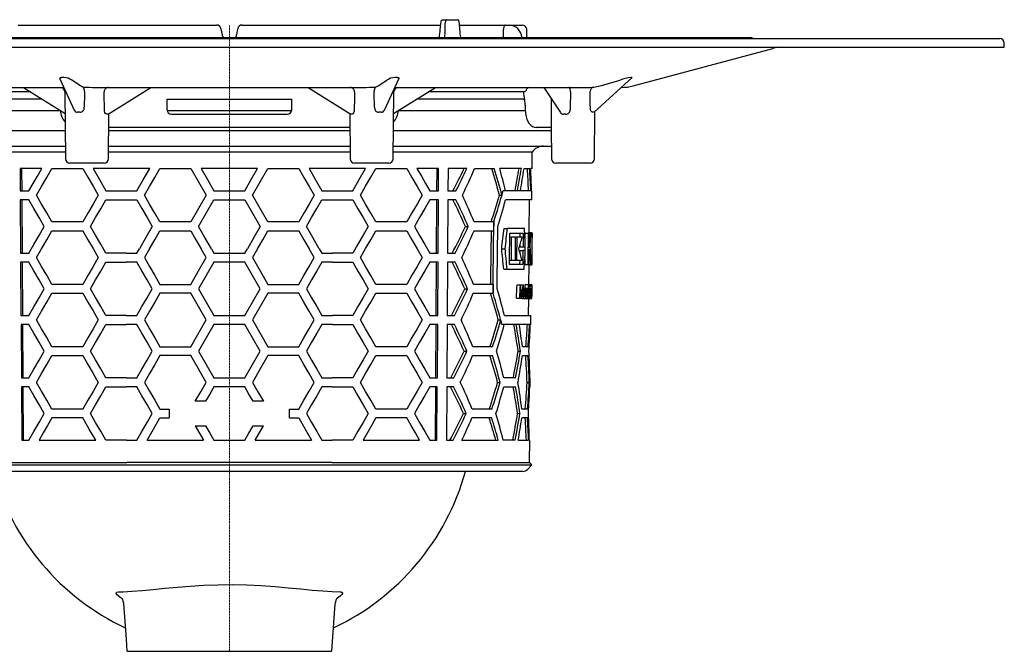
# Model space of a CAD drawing. Units: millimetres. Extents: x 12857 to 14290, y 7230 to 8505.
# Drawn here: x 14069 to 14290, y 8057 to 8198 of the extents above; entities that cross this region are included whole.
import ezdxf

# ---------------------------------------------------------------- set-up
doc = ezdxf.new("R2010")
doc.units = ezdxf.units.MM
doc.linetypes.add('MITTE2', pattern=[1.125, 0.75, -0.125, 0.125, -0.125])

# ---------------------------------------------------------------- blocks, each defined once
blk = doc.blocks.new('48511 - sa li')
at = {"color": 1, "linetype": 'MITTE2', "lineweight": 9, "ltscale": 0.1}
blk.add_line((0, -140.57), (0, 0), dxfattribs=at)
for p, q in [((47.9, 1.2), (48.85, 1.2)), ((48.85, 1.2), (51.24, 1.2)), ((-47.45, 0), (-2.87, 0)), ((-1.88, -0.83), (-1.65, -2.17)), ((1.65, -2.17), (1.88, -0.83)), ((2.87, 0), (47.45, 0)), ((51.67, 0), (65.76, 0)), ((-173, -3), (173, -3)), ((-117, -2.8), (-44.77, -2.8)), ((-44.77, -2.8), (117, -2.8)), ((65.69, -2.8), (65.68, -2.71)), ((174, -5), (174, -4)), ((-174, -5), (174, -5)), ((90.67, -13.66), (122.03, -5.26)), ((-38.04, -12.05), (-34.83, -19.08)), ((-37.14, -11.77), (-37.66, -11.77)), ((-33.44, -13.66), (-35.37, -12.35)), ((33.44, -13.66), (35.37, -12.35)), ((34.83, -19.08), (38.04, -12.05)), ((37.66, -11.77), (37.14, -11.77)), ((81.88, -19.55), (90.43, -11.79)), ((83.24, -13.66), (87.77, -12.35)), ((90.4, -11.77), (90.19, -11.77)), ((-79.79, -14), (-37.3, -14)), ((-44.65, -15), (-66.03, -15)), ((-46.25, -14), (-36.88, -19.86)), ((-37.3, -14), (-37.15, -14)), ((-37.3, -14), (-37.14, -14.02)), ((-36.92, -14.99), (-36.79, -30.01)), ((-32.85, -13.94), (-33.44, -13.66)), ((-30.05, -14), (30.05, -14)), ((-27.24, -19.99), (-17.66, -14)), ((17.66, -14), (27.24, -19.99)), ((32.85, -13.94), (33.44, -13.66)), ((36.79, -30.01), (36.92, -14.99)), ((36.88, -19.86), (46.25, -14)), ((37.14, -14.02), (37.3, -14)), ((37.15, -14), (37.3, -14)), ((37.3, -14), (79.79, -14)), ((66.03, -15), (44.65, -15)), ((70.59, -14), (74.33, -19.64)), ((81.87, -13.94), (83.24, -13.66)), ((87.99, -14), (88.08, -14)), ((-42.09, -16.6), (-66.02, -16.6)), ((-14, -16.6), (14, -16.6)), ((-14, -19), (-14, -16.6)), ((14, -19), (14, -16.6)), ((66.02, -16.6), (42.09, -16.6)), ((66.07, -16.6), (66.02, -16.6)), ((72.27, -16.54), (72.28, -22.02)), ((-66.44, -19.2), (-37.93, -19.2)), ((-27.12, -30.01), (-27.03, -19.86)), ((-13.97, -19.2), (13.99, -19.2)), ((27.03, -19.86), (27.12, -30.01)), ((37.94, -19.2), (66.44, -19.2)), ((66.42, -18.01), (66.43, -19.01)), ((81.98, -30.01), (82.07, -19.38)), ((-13, -20), (13, -20)), ((27.31, -20), (27.25, -19.98)), ((-72.25, -23.7), (-36.84, -23.7)), ((27.06, -23), (-27.06, -23)), ((-27.06, -23.7), (27.06, -23.7)), ((36.84, -23.7), (72.25, -23.7)), ((69.44, -23), (68.91, -23)), ((71.36, -23), (69.44, -23)), ((72.25, -23), (71.36, -23)), ((72.25, -23), (71.58, -23)), ((72.25, -22.9), (72.31, -30.01)), ((-72.29, -27.2), (-36.81, -27.2)), ((-36.8, -28.52), (-68.01, -28.52)), ((27.11, -28.52), (-27.11, -28.52)), ((-27.1, -27.2), (27.1, -27.2)), ((68.01, -28.52), (36.8, -28.52)), ((36.81, -27.2), (72.29, -27.2)), ((67.97, -32.2), (68.01, -28.52)), ((-46.99, -32.2), (-46.96, -37.2)), ((-42.13, -32.2), (-46.99, -32.2)), ((-46.64, -32.2), (-46.61, -37.2)), ((-39.83, -32.2), (-32.9, -32.2)), ((-31.95, -31), (-35.79, -31)), ((-28.12, -31), (-31.95, -31)), ((-17.89, -32.2), (-30.59, -32.2)), ((-15.59, -32.2), (-8.66, -32.2)), ((6.35, -32.2), (-6.35, -32.2)), ((8.66, -32.2), (15.59, -32.2)), ((30.59, -32.2), (17.89, -32.2)), ((31.95, -31), (28.12, -31)), ((35.79, -31), (31.95, -31)), ((32.9, -32.2), (39.83, -32.2)), ((46.99, -32.2), (42.13, -32.2)), ((46.61, -37.2), (46.64, -32.2)), ((46.96, -37.2), (46.99, -32.2)), ((49.11, -32.2), (49.08, -37.2)), ((53.34, -32.2), (49.11, -32.2)), ((55.08, -32.2), (59.48, -32.2)), ((65.58, -32.2), (60.7, -32.2)), ((66.16, -32.2), (67.42, -32.2)), ((67.97, -32.2), (67.68, -32.2)), ((77.14, -31), (73.31, -31)), ((80.98, -31), (77.14, -31)), ((-46.96, -37.2), (-45.02, -37.2)), ((-27.7, -37.2), (-20.78, -37.2)), ((-3.46, -37.2), (0, -37.2)), ((0, -37.2), (3.46, -37.2)), ((20.78, -37.2), (27.7, -37.2)), ((45.02, -37.2), (46.96, -37.2)), ((49.08, -37.2), (50.87, -37.2)), ((67.93, -37.2), (61.5, -37.2)), ((61.5, -37.2), (61.5, -37.2)), ((67.91, -39.2), (67.93, -37.2)), ((-46.95, -39.2), (-46.88, -51.2)), ((-45.02, -39.2), (-46.95, -39.2)), ((-46.6, -39.2), (-46.52, -51.2)), ((-27.7, -39.2), (-20.78, -39.2)), ((-3.46, -39.2), (0, -39.2)), ((0, -39.2), (3.46, -39.2)), ((20.78, -39.2), (27.7, -39.2)), ((46.95, -39.2), (45.02, -39.2)), ((46.52, -51.2), (46.6, -39.2)), ((46.88, -51.2), (46.95, -39.2)), ((49.07, -39.2), (49, -51.2)), ((50.85, -39.2), (49.07, -39.2)), ((60.66, -38.2), (61.21, -38.2)), ((67.91, -39.2), (62.01, -39.2)), ((67.35, -46.69), (67.41, -39.2)), ((-32.9, -44.2), (-39.83, -44.2)), ((-8.66, -44.2), (-15.59, -44.2)), ((15.59, -44.2), (8.66, -44.2)), ((39.83, -44.2), (32.9, -44.2)), ((59.36, -44.2), (54.95, -44.2)), ((59.36, -44.2), (59.34, -46.2)), ((59.36, -44.2), (59.36, -44.2)), ((-39.83, -46.2), (-32.9, -46.2)), ((-15.59, -46.2), (-8.66, -46.2)), ((8.66, -46.2), (15.59, -46.2)), ((32.9, -46.2), (39.83, -46.2)), ((53.02, -45.2), (53.65, -45.2)), ((54.93, -46.2), (59.34, -46.2)), ((61.7, -45.64), (62.46, -45.64)), ((66.26, -45.64), (62.46, -45.64)), ((62.94, -47.6), (63.31, -47.6)), ((62.95, -46.69), (65.96, -46.69)), ((64.28, -47.6), (63.31, -47.6)), ((64.28, -47.6), (64.55, -47.6)), ((65.75, -47.6), (64.55, -47.6)), ((65.24, -46.69), (65.23, -47.6)), ((66.37, -46.69), (66.36, -47.82)), ((66.37, -46.69), (67.08, -46.69)), ((67.27, -46.69), (67.08, -46.69)), ((67.25, -46.69), (67.25, -46.69)), ((67.25, -46.69), (67.95, -46.69)), ((67.26, -47.71), (67.52, -47.71)), ((67.26, -48.3), (67.45, -48.3)), ((67.27, -46.69), (67.62, -46.69)), ((67.27, -46.83), (67.61, -46.83)), ((67.27, -47.19), (67.57, -47.19)), ((67.35, -46.6), (67.82, -46.6)), ((67.35, -46.64), (67.86, -46.64)), ((67.77, -46.69), (67.62, -46.69)), ((68.05, -46.69), (67.95, -46.69)), ((67.99, -47.87), (68.04, -47.87)), ((68.04, -47.87), (68.05, -46.69)), ((-20.78, -51.2), (-20.2, -50.2)), ((-17.9, -50.2), (-19.05, -52.2)), ((-5.2, -52.2), (-6.35, -50.2)), ((-4.04, -50.2), (-3.46, -51.2)), ((3.46, -51.2), (4.04, -50.2)), ((6.35, -50.2), (5.2, -52.2)), ((19.05, -52.2), (17.9, -50.2)), ((20.2, -50.2), (20.78, -51.2)), ((61.14, -50.2), (61.91, -50.2)), ((65.21, -50.59), (65.2, -50.98)), ((65.22, -49.42), (65.21, -49.81)), ((65.21, -49.81), (65.93, -49.81)), ((65.21, -50.59), (65.93, -50.59)), ((65.93, -49.81), (66.46, -49.81)), ((66.45, -50.59), (65.93, -50.59)), ((66.35, -49.81), (66.34, -50.59)), ((67.25, -48.9), (67.38, -48.9)), ((67.25, -49.44), (67.32, -49.44)), ((67.25, -49.84), (67.27, -49.84)), ((67.97, -50.56), (68.01, -50.56)), ((68.02, -49.38), (67.98, -49.38)), ((-46.88, -51.2), (-45.02, -51.2)), ((-23.19, -51.2), (-27.7, -51.2)), ((-23.19, -51.2), (-20.78, -51.2)), ((-3.46, -51.2), (3.46, -51.2)), ((20.78, -51.2), (23.19, -51.2)), ((27.7, -51.2), (23.19, -51.2)), ((45.02, -51.2), (46.88, -51.2)), ((49, -51.2), (50.71, -51.2)), ((62.89, -52.8), (63.26, -52.8)), ((63.26, -52.8), (64.23, -52.8)), ((64.23, -52.8), (64.5, -52.8)), ((64.5, -52.8), (65.71, -52.8)), ((65.19, -52.8), (65.18, -53.71)), ((68, -52.53), (67.95, -52.53)), ((67.99, -53.71), (68, -52.53)), ((-46.86, -53.2), (-46.79, -65.2)), ((-45.02, -53.2), (-46.86, -53.2)), ((-46.51, -53.2), (-46.44, -65.2)), ((-27.7, -53.2), (-23.19, -53.2)), ((-20.78, -53.2), (-23.19, -53.2)), ((3.46, -53.2), (-3.46, -53.2)), ((23.19, -53.2), (20.78, -53.2)), ((23.19, -53.2), (27.7, -53.2)), ((46.86, -53.2), (45.02, -53.2)), ((46.44, -65.2), (46.51, -53.2)), ((46.79, -65.2), (46.86, -53.2)), ((48.98, -53.2), (48.91, -65.2)), ((50.69, -53.2), (48.98, -53.2)), ((61.61, -54.76), (62.38, -54.76)), ((62.38, -54.76), (66.18, -54.76)), ((65.9, -53.71), (62.88, -53.71)), ((66.31, -53.71), (67.02, -53.71)), ((67.02, -53.71), (67.21, -53.71)), ((67.21, -53.71), (67.61, -53.71)), ((67.25, -58.21), (67.29, -53.71)), ((67.29, -53.75), (67.82, -53.75)), ((67.29, -53.81), (67.79, -53.81)), ((67.29, -53.84), (67.77, -53.84)), ((67.61, -53.71), (67.74, -53.71)), ((67.74, -53.71), (67.89, -53.71)), ((67.89, -53.71), (67.99, -53.71)), ((-32.9, -58.2), (-39.83, -58.2)), ((-15.59, -58.2), (-8.66, -58.2)), ((8.66, -58.2), (15.59, -58.2)), ((39.83, -58.2), (32.9, -58.2)), ((52.86, -59.2), (53.5, -59.2)), ((59.22, -58.2), (54.8, -58.2)), ((64.61, -58.32), (65.34, -58.32)), ((65.34, -58.32), (65.35, -58.32)), ((65.35, -58.32), (66, -58.32)), ((66, -58.32), (66.01, -58.32)), ((66.03, -59.09), (66.47, -59.09)), ((66.45, -58.25), (67.15, -58.25)), ((66.47, -59.09), (67, -59.09)), ((66.53, -59.13), (66.65, -59.13)), ((66.65, -59.13), (66.7, -59.13)), ((67.02, -58.21), (67.72, -58.21)), ((67.15, -58.25), (67.2, -58.25)), ((67.18, -59.5), (67.3, -59.5)), ((67.19, -58.44), (67.7, -58.44)), ((67.19, -58.67), (67.72, -58.67)), ((67.19, -59.09), (67.41, -59.09)), ((67.41, -59.09), (67.84, -59.09)), ((67.43, -59.13), (67.7, -59.13)), ((67.7, -59.13), (67.73, -59.13)), ((67.73, -58.25), (67.94, -58.25)), ((67.73, -59.13), (67.77, -59.13)), ((67.77, -59.13), (67.79, -59.13)), ((67.95, -58.28), (67.94, -58.25)), ((67.94, -58.65), (67.95, -58.33)), ((-39.83, -60.2), (-32.9, -60.2)), ((-8.66, -60.2), (-15.59, -60.2)), ((15.59, -60.2), (8.66, -60.2)), ((32.9, -60.2), (39.83, -60.2)), ((54.78, -60.2), (59.2, -60.2)), ((59.2, -60.2), (59.2, -60.2)), ((64.47, -61.32), (65.2, -61.32)), ((65.28, -61.32), (65.2, -61.32)), ((65.28, -61.32), (65.66, -61.32)), ((65.67, -61.32), (65.66, -61.32)), ((65.73, -61.36), (65.67, -61.31)), ((65.67, -61.32), (66.02, -61.32)), ((65.73, -61.36), (66.44, -61.36)), ((66.08, -61.32), (66.02, -61.32)), ((66.06, -60.22), (66.2, -60.22)), ((66.27, -60.23), (66.64, -60.23)), ((66.44, -61.36), (66.98, -61.36)), ((66.5, -61.32), (66.63, -61.32)), ((66.68, -61.32), (66.63, -61.32)), ((66.69, -60.22), (66.79, -60.22)), ((66.84, -60.23), (67.14, -60.23)), ((66.98, -61.36), (67.39, -61.36)), ((67.17, -61.32), (67.13, -61.32)), ((67.18, -60.23), (67.26, -60.23)), ((67.19, -65.2), (67.22, -61.36)), ((67.22, -61.4), (67.92, -61.4)), ((67.54, -60.28), (67.29, -60.28)), ((67.3, -60.01), (67.51, -60.01)), ((67.3, -60.63), (67.49, -60.63)), ((67.39, -61.32), (67.68, -61.32)), ((67.71, -61.32), (67.68, -61.32)), ((67.71, -61.32), (67.76, -61.32)), ((67.77, -61.32), (67.76, -61.32)), ((67.77, -61.32), (67.85, -61.32)), ((67.78, -60.29), (67.86, -60.29)), ((67.79, -59.79), (67.86, -59.79)), ((67.86, -61.32), (67.85, -61.32)), ((67.87, -60.83), (67.92, -60.83)), ((67.92, -61.3), (67.92, -60.97)), ((-46.79, -65.2), (-45.02, -65.2)), ((-23.15, -65.2), (-27.7, -65.2)), ((-23.15, -65.2), (-20.78, -65.2)), ((-8.66, -72.2), (-5.2, -66.2)), ((-3.46, -65.2), (3.46, -65.2)), ((5.2, -66.2), (8.66, -72.2)), ((20.78, -65.2), (23.15, -65.2)), ((27.7, -65.2), (23.15, -65.2)), ((45.02, -65.2), (46.79, -65.2)), ((48.91, -65.2), (50.55, -65.2)), ((60.38, -66.2), (60.94, -66.2)), ((61.76, -65.2), (67.69, -65.2)), ((67.67, -67.2), (67.69, -65.2)), ((-46.78, -67.2), (-46.7, -79.2)), ((-45.02, -67.2), (-46.78, -67.2)), ((-46.42, -67.2), (-46.35, -79.2)), ((-27.7, -67.2), (-23.14, -67.2)), ((-20.78, -67.2), (-23.14, -67.2)), ((3.46, -67.2), (-3.46, -67.2)), ((23.14, -67.2), (20.78, -67.2)), ((23.14, -67.2), (27.7, -67.2)), ((46.78, -67.2), (45.02, -67.2)), ((46.35, -79.2), (46.42, -67.2)), ((46.7, -79.2), (46.78, -67.2)), ((48.9, -67.2), (48.82, -79.2)), ((50.52, -67.2), (48.9, -67.2)), ((61.21, -67.2), (61.21, -67.2)), ((67.67, -67.2), (61.21, -67.2)), ((-32.9, -72.2), (-39.83, -72.2)), ((-15.59, -72.2), (-8.66, -72.2)), ((8.66, -72.2), (15.59, -72.2)), ((39.83, -72.2), (32.9, -72.2)), ((59.08, -72.2), (54.65, -72.2)), ((67.07, -72.2), (65.8, -72.2)), ((-39.83, -74.2), (-32.9, -74.2)), ((-8.66, -74.2), (-15.59, -74.2)), ((15.59, -74.2), (8.66, -74.2)), ((32.9, -74.2), (39.83, -74.2)), ((52.71, -73.2), (53.34, -73.2)), ((54.63, -74.2), (59.06, -74.2)), ((64.84, -73.2), (65.36, -73.2)), ((65.79, -74.2), (67.05, -74.2)), ((-46.7, -79.2), (-45.02, -79.2)), ((-23.11, -79.2), (-27.7, -79.2)), ((-23.11, -79.2), (-20.78, -79.2)), ((-3.46, -79.2), (3.46, -79.2)), ((20.78, -79.2), (23.11, -79.2)), ((27.7, -79.2), (23.11, -79.2)), ((45.02, -79.2), (46.7, -79.2)), ((48.82, -79.2), (50.38, -79.2)), ((64.29, -79.2), (61.62, -79.2)), ((67.56, -79.2), (67.47, -79.2)), ((67.55, -81.2), (67.56, -79.2)), ((-45.02, -81.2), (-46.69, -81.2)), ((-46.69, -81.2), (-46.62, -93.2)), ((-46.34, -81.2), (-46.26, -93.2)), ((-27.7, -81.2), (-23.1, -81.2)), ((-20.78, -81.2), (-23.1, -81.2)), ((3.46, -81.2), (-3.46, -81.2)), ((23.1, -81.2), (20.78, -81.2)), ((23.1, -81.2), (27.7, -81.2)), ((46.69, -81.2), (45.02, -81.2)), ((46.26, -93.2), (46.34, -81.2)), ((46.62, -93.2), (46.69, -81.2)), ((48.81, -81.2), (48.74, -93.2)), ((50.36, -81.2), (48.81, -81.2)), ((60.25, -80.2), (60.8, -80.2)), ((61.6, -81.2), (64.27, -81.2)), ((66.85, -80.2), (67.35, -80.2)), ((67.46, -81.2), (67.55, -81.2)), ((-32.9, -86.2), (-39.83, -86.2)), ((-15.59, -86.2), (-13.48, -86.2)), ((-13.48, -86.2), (-13.5, -86.45)), ((-5.34, -84.45), (-7.65, -84.45)), ((7.65, -84.45), (5.34, -84.45)), ((13.5, -86.45), (13.48, -86.2)), ((13.48, -86.2), (15.59, -86.2)), ((39.83, -86.2), (32.9, -86.2)), ((58.94, -86.2), (54.5, -86.2)), ((66.94, -86.2), (65.68, -86.2)), ((-32.9, -88.2), (-39.83, -88.2)), ((-15.59, -88.2), (-13.48, -88.2)), ((-13.5, -86.45), (-13.5, -87.95)), ((-13.5, -87.95), (-13.48, -88.2)), ((13.48, -88.2), (13.5, -87.95)), ((13.48, -88.2), (15.59, -88.2)), ((13.5, -87.95), (13.5, -86.45)), ((39.83, -88.2), (32.9, -88.2)), ((52.55, -87.2), (53.19, -87.2)), ((58.92, -88.2), (54.48, -88.2)), ((64.72, -87.2), (65.24, -87.2)), ((66.93, -88.2), (65.66, -88.2)), ((-7.65, -89.95), (-5.77, -93.2)), ((-7.65, -89.95), (-5.34, -89.95)), ((5.34, -89.95), (7.65, -89.95)), ((5.77, -93.2), (7.65, -89.95)), ((-46.62, -93.2), (-45.02, -93.2)), ((-42.72, -93.2), (-30.01, -93.2)), ((-23.07, -93.2), (-27.7, -93.2)), ((-23.07, -93.2), (-20.78, -93.2)), ((-18.48, -93.2), (-5.77, -93.2)), ((-3.46, -93.2), (3.46, -93.2)), ((5.77, -93.2), (18.48, -93.2)), ((20.78, -93.2), (23.07, -93.2)), ((27.7, -93.2), (23.07, -93.2)), ((30.01, -93.2), (42.72, -93.2)), ((45.02, -93.2), (46.62, -93.2)), ((48.74, -93.2), (50.22, -93.2)), ((52.19, -93.2), (60.39, -93.2)), ((64.16, -93.2), (61.49, -93.2)), ((64.86, -93.2), (67.19, -93.2)), ((67.44, -93.2), (67.35, -93.2)), ((67.4, -98.22), (67.44, -93.2)), ((-67.89, -98.71), (67.89, -98.71)), ((-67.34, -98.22), (-23.05, -98.22)), ((23.05, -98.22), (-23.05, -98.22)), ((23.05, -98.22), (67.34, -98.22)), ((67.01, -99.7), (67.89, -98.71)), ((67.89, -98.71), (67.4, -98.22)), ((-22.54, -100.2), (-65.89, -100.2)), ((22.54, -100.2), (-22.54, -100.2)), ((65.89, -100.2), (22.54, -100.2)), ((54.47, -100.2), (53.14, -100.2)), ((56.74, -100.2), (54.47, -100.2)), ((64.84, -100.2), (56.74, -100.2)), ((-22.85, -140.57), (-22.99, -140.57)), ((-22.85, -140.57), (22.85, -140.57)), ((23, -140.57), (22.85, -140.57))]:
    blk.add_line(p, q)
at = {"flags": 128}
for points in [[(47.53, 0.74), (47.56, 0.91), (47.64, 1.05), (47.74, 1.15), (47.86, 1.2), (47.9, 1.2)], [(48.85, 1.2), (48.73, 1.17), (48.62, 1.09), (48.55, 0.97), (48.51, 0.81), (48.5, 0.74)], [(51.6, 0.74), (51.56, 0.91), (51.49, 1.05), (51.4, 1.15), (51.28, 1.2), (51.24, 1.2)], [(61.95, 0), (61.88, -0.02), (61.82, -0.07), (61.75, -0.15), (61.7, -0.26), (61.65, -0.4), (61.61, -0.56), (61.59, -0.73), (61.57, -0.91)], [(66.82, -2.29), (66.8, -1.97), (66.76, -0.96)], [(66.84, -2.8), (66.82, -2.44), (66.82, -2.29)], [(-38.02, -12.05), (-38.06, -12), (-38.06, -11.91), (-37.93, -11.8), (-37.83, -11.78), (-37.69, -11.77), (-37.66, -11.77)], [(37.66, -11.77), (37.8, -11.77), (37.91, -11.8), (38.02, -11.86), (38.06, -12.01), (38.02, -12.05)], [(90.4, -11.77), (90.44, -11.77), (90.42, -11.79)], [(76.62, -14.99), (76.61, -14.67), (76.55, -14.39), (76.46, -14.17), (76.34, -14.03), (76.23, -14)], [(66.07, -16.6), (66.11, -16.61), (66.26, -16.72), (66.29, -16.83)], [(-27.52, -20), (-27.67, -19.96), (-27.81, -19.82), (-27.93, -19.6), (-28.02, -19.3), (-28.05, -18.98)], [(28.05, -18.98), (28.01, -19.36), (27.89, -19.69), (27.74, -19.9), (27.59, -20), (27.52, -20)], [(66.43, -19.01), (66.46, -19.63), (66.57, -20.3), (66.73, -20.93), (66.97, -21.52), (67.28, -22.05), (67.68, -22.5), (68.06, -22.78), (68.48, -22.94), (68.91, -23), (68.91, -23)], [(81.58, -19.58), (81.44, -19.55), (81.31, -19.42), (81.2, -19.22), (81.11, -18.93), (81.06, -18.45)], [(81.87, -19.55), (81.84, -19.58), (81.8, -19.58)], [(82.07, -19.42), (82.15, -19.32), (82.21, -19.27)], [(-27.24, -19.98), (-27.26, -20), (-27.31, -20)], [(-45.02, -37.2), (-44.07, -35.56), (-43.11, -33.89), (-42.13, -32.2)], [(-43.29, -38.2), (-42.16, -36.23), (-41, -34.23), (-39.83, -32.2)], [(-32.9, -32.2), (-31.76, -34.18), (-30.6, -36.18), (-29.44, -38.2)], [(-30.59, -32.2), (-29.16, -34.69), (-27.7, -37.2)], [(-20.78, -37.2), (-19.34, -34.71), (-17.89, -32.2)], [(-19.05, -38.2), (-17.9, -36.21), (-16.75, -34.21), (-15.59, -32.2)], [(-8.66, -32.2), (-6.93, -35.2), (-5.2, -38.2)], [(-6.35, -32.2), (-4.91, -34.7), (-3.46, -37.2)], [(3.46, -37.2), (4.91, -34.7), (6.35, -32.2)], [(5.2, -38.2), (6.93, -35.2), (8.66, -32.2)], [(15.59, -32.2), (16.75, -34.21), (17.9, -36.21), (19.05, -38.2)], [(17.89, -32.2), (19.34, -34.71), (20.78, -37.2)], [(27.7, -37.2), (29.16, -34.69), (30.59, -32.2)], [(29.44, -38.2), (30.6, -36.18), (31.76, -34.18), (32.9, -32.2)], [(39.83, -32.2), (41, -34.23), (42.16, -36.23), (43.29, -38.2)], [(42.13, -32.2), (43.11, -33.89), (44.07, -35.56), (45.02, -37.2)], [(-41.55, -45.2), (-42.73, -43.16), (-43.88, -41.16), (-45.02, -39.2)], [(-39.83, -44.2), (-41, -42.17), (-42.16, -40.17), (-43.29, -38.2)], [(-29.44, -38.2), (-30.6, -40.22), (-31.76, -42.22), (-32.9, -44.2)], [(-31.17, -45.2), (-30.02, -43.22), (-28.87, -41.22), (-27.7, -39.2)], [(-20.78, -39.2), (-19.63, -41.19), (-18.47, -43.19), (-17.31, -45.2)], [(-15.59, -44.2), (-16.75, -42.19), (-17.9, -40.19), (-19.05, -38.2)], [(-5.2, -38.2), (-6.93, -41.2), (-8.66, -44.2)], [(-6.93, -45.2), (-5.2, -42.2), (-3.46, -39.2)], [(3.46, -39.2), (5.2, -42.2), (6.93, -45.2)], [(8.66, -44.2), (6.93, -41.2), (5.2, -38.2)], [(19.05, -38.2), (17.9, -40.19), (16.75, -42.19), (15.59, -44.2)], [(17.31, -45.2), (18.47, -43.19), (19.63, -41.19), (20.78, -39.2)], [(27.7, -39.2), (28.87, -41.22), (30.02, -43.22), (31.17, -45.2)], [(32.9, -44.2), (31.76, -42.22), (30.6, -40.22), (29.44, -38.2)], [(43.29, -38.2), (42.16, -40.17), (41, -42.17), (39.83, -44.2)], [(45.02, -39.2), (43.88, -41.16), (42.73, -43.16), (41.55, -45.2)], [(59.2, -60.2), (59.24, -56.68), (59.36, -44.2)], [(-45.02, -51.2), (-43.88, -49.24), (-42.73, -47.24), (-41.55, -45.2)], [(-43.29, -52.2), (-42.16, -50.23), (-41, -48.23), (-39.83, -46.2)], [(-32.9, -46.2), (-31.76, -48.18), (-30.6, -50.18), (-29.44, -52.2)], [(-27.7, -51.2), (-28.87, -49.18), (-30.02, -47.18), (-31.17, -45.2)], [(-17.31, -45.2), (-18.76, -47.71), (-20.2, -50.2)], [(-17.9, -50.2), (-16.75, -48.2), (-15.59, -46.2)], [(-8.66, -46.2), (-7.51, -48.2), (-6.35, -50.2)], [(-4.04, -50.2), (-5.49, -47.7), (-6.93, -45.2)], [(6.93, -45.2), (5.49, -47.7), (4.04, -50.2)], [(6.35, -50.2), (7.51, -48.2), (8.66, -46.2)], [(15.59, -46.2), (16.75, -48.2), (17.9, -50.2)], [(20.2, -50.2), (18.76, -47.71), (17.31, -45.2)], [(31.17, -45.2), (30.02, -47.18), (28.87, -49.18), (27.7, -51.2)], [(29.44, -52.2), (30.6, -50.18), (31.76, -48.18), (32.9, -46.2)], [(39.83, -46.2), (41, -48.23), (42.16, -50.23), (43.29, -52.2)], [(41.55, -45.2), (42.73, -47.24), (43.88, -49.24), (45.02, -51.2)], [(58.77, -46.2), (58.66, -56.71), (58.65, -58.2)], [(60.14, -59.2), (60.16, -57.44), (60.28, -45.2)], [(62.88, -53.71), (62.89, -52.83), (62.95, -46.69)], [(63.31, -47.6), (63.27, -52.15), (63.26, -52.8)], [(64.23, -52.8), (64.24, -52.15), (64.28, -47.6)], [(64.55, -47.6), (64.5, -52.15), (64.5, -52.8)], [(65.96, -46.69), (65.94, -49.42), (65.93, -49.81)], [(67.08, -46.69), (67.03, -52.83), (67.02, -53.71)], [(67.24, -50.03), (67.25, -49.62), (67.27, -46.69)], [(67.95, -46.69), (67.89, -52.83), (67.89, -53.71)], [(67.98, -49.38), (67.98, -49.19), (67.99, -47.87)], [(65.93, -50.59), (65.9, -53.32), (65.9, -53.71)], [(67.95, -52.53), (67.95, -52.29), (67.97, -50.56)], [(68.01, -50.56), (68.01, -50.41), (68.02, -49.38)], [(-39.83, -58.2), (-41, -56.17), (-42.16, -54.17), (-43.29, -52.2)], [(-29.44, -52.2), (-30.6, -54.22), (-31.76, -56.22), (-32.9, -58.2)], [(-19.05, -52.2), (-17.9, -54.19), (-16.75, -56.19), (-15.59, -58.2)], [(-8.66, -58.2), (-6.93, -55.2), (-5.2, -52.2)], [(5.2, -52.2), (6.93, -55.2), (8.66, -58.2)], [(15.59, -58.2), (16.75, -56.19), (17.9, -54.19), (19.05, -52.2)], [(32.9, -58.2), (31.76, -56.22), (30.6, -54.22), (29.44, -52.2)], [(43.29, -52.2), (42.16, -54.17), (41, -56.17), (39.83, -58.2)], [(66.32, -52.58), (66.32, -52.83), (66.31, -53.71)], [(67.21, -53.71), (67.21, -53.46), (67.23, -51.68)], [(-41.55, -59.2), (-42.73, -57.16), (-43.88, -55.16), (-45.02, -53.2)], [(-31.17, -59.2), (-30.02, -57.22), (-28.87, -55.22), (-27.7, -53.2)], [(-17.31, -59.2), (-18.47, -57.19), (-19.63, -55.19), (-20.78, -53.2)], [(-3.46, -53.2), (-5.2, -56.2), (-6.93, -59.2)], [(6.93, -59.2), (5.2, -56.2), (3.46, -53.2)], [(20.78, -53.2), (19.63, -55.19), (18.47, -57.19), (17.31, -59.2)], [(27.7, -53.2), (28.87, -55.22), (30.02, -57.22), (31.17, -59.2)], [(45.02, -53.2), (43.88, -55.16), (42.73, -57.16), (41.55, -59.2)], [(-45.02, -65.2), (-43.88, -63.24), (-42.73, -61.24), (-41.55, -59.2)], [(-27.7, -65.2), (-28.87, -63.18), (-30.02, -61.18), (-31.17, -59.2)], [(-20.78, -65.2), (-19.63, -63.21), (-18.47, -61.21), (-17.31, -59.2)], [(-6.93, -59.2), (-5.2, -62.2), (-3.46, -65.2)], [(3.46, -65.2), (5.2, -62.2), (6.93, -59.2)], [(17.31, -59.2), (18.47, -61.21), (19.63, -63.21), (20.78, -65.2)], [(31.17, -59.2), (30.02, -61.18), (28.87, -63.18), (27.7, -65.2)], [(41.55, -59.2), (42.73, -61.24), (43.88, -63.24), (45.02, -65.2)], [(59.22, -58.2), (59.22, -58.23), (59.2, -60.2)], [(66.2, -60.22), (66.22, -59.84), (66.27, -59.51), (66.33, -59.27), (66.41, -59.11), (66.47, -59.09)], [(66.44, -59.09), (66.44, -58.9), (66.45, -58.25)], [(66.64, -60.23), (66.63, -59.93), (66.6, -59.66), (66.56, -59.49), (66.5, -59.38), (66.46, -59.36)], [(66.47, -59.09), (66.52, -59.12), (66.59, -59.25), (66.64, -59.49), (66.64, -59.54)], [(66.64, -59.54), (66.64, -59.33), (66.65, -59.13)], [(66.7, -59.13), (66.68, -61.05), (66.68, -61.32)], [(67.14, -60.23), (67.13, -59.93), (67.11, -59.66), (67.08, -59.49), (67.03, -59.38), (67, -59.36)], [(67.14, -59.55), (67.14, -59.39), (67.15, -58.25)], [(67.2, -58.25), (67.17, -60.94), (67.17, -61.32)], [(67.23, -59.09), (67.24, -58.8), (67.24, -58.67)], [(67.3, -59.5), (67.32, -59.32), (67.36, -59.16), (67.41, -59.09), (67.41, -59.09)], [(67.68, -61.32), (67.69, -61.05), (67.7, -59.13)], [(67.73, -59.13), (67.71, -61.05), (67.71, -61.32)], [(67.76, -61.32), (67.76, -61.05), (67.77, -59.13)], [(67.79, -59.13), (67.79, -59.43), (67.79, -59.53)], [(-43.29, -66.2), (-42.16, -64.23), (-41, -62.23), (-39.83, -60.2)], [(-32.9, -60.2), (-31.76, -62.18), (-30.6, -64.18), (-29.44, -66.2)], [(-15.59, -60.2), (-16.75, -62.21), (-17.9, -64.21), (-19.05, -66.2)], [(-5.2, -66.2), (-6.93, -63.2), (-8.66, -60.2)], [(8.66, -60.2), (6.93, -63.2), (5.2, -66.2)], [(19.05, -66.2), (17.9, -64.21), (16.75, -62.21), (15.59, -60.2)], [(29.44, -66.2), (30.6, -64.18), (31.76, -62.18), (32.9, -60.2)], [(39.83, -60.2), (41, -62.23), (42.16, -64.23), (43.29, -66.2)], [(66.26, -60.22), (66.27, -60.52), (66.3, -60.79), (66.36, -60.98), (66.41, -61.08), (66.45, -61.09)], [(66.63, -60.94), (66.59, -61.12), (66.53, -61.3), (66.45, -61.36), (66.44, -61.36)], [(66.63, -61.32), (66.63, -61.13), (66.63, -60.94)], [(66.84, -60.22), (66.85, -60.53), (66.87, -60.79), (66.92, -60.98), (66.96, -61.08), (66.99, -61.09)], [(67.13, -60.94), (67.1, -61.12), (67.05, -61.3), (66.99, -61.36), (66.98, -61.36)], [(67.13, -61.32), (67.13, -61.13), (67.13, -60.94)], [(67.52, -60.76), (67.48, -61.13), (67.44, -61.3), (67.4, -61.36), (67.39, -61.36)], [(67.78, -60.53), (67.78, -61.12), (67.77, -61.32)], [(67.85, -61.32), (67.85, -61.19), (67.86, -60.29)], [(67.87, -60.2), (67.86, -61.18), (67.86, -61.32)], [(-39.83, -72.2), (-41, -70.17), (-42.16, -68.17), (-43.29, -66.2)], [(-29.44, -66.2), (-30.6, -68.22), (-31.76, -70.22), (-32.9, -72.2)], [(-19.05, -66.2), (-17.9, -68.19), (-16.75, -70.19), (-15.59, -72.2)], [(15.59, -72.2), (16.75, -70.19), (17.9, -68.19), (19.05, -66.2)], [(32.9, -72.2), (31.76, -70.22), (30.6, -68.22), (29.44, -66.2)], [(43.29, -66.2), (42.16, -68.17), (41, -70.17), (39.83, -72.2)], [(-41.55, -73.2), (-42.73, -71.16), (-43.88, -69.16), (-45.02, -67.2)], [(-31.17, -73.2), (-30.02, -71.22), (-28.87, -69.22), (-27.7, -67.2)], [(-17.31, -73.2), (-18.47, -71.19), (-19.63, -69.19), (-20.78, -67.2)], [(-3.46, -67.2), (-5.2, -70.2), (-6.93, -73.2)], [(6.93, -73.2), (5.2, -70.2), (3.46, -67.2)], [(20.78, -67.2), (19.63, -69.19), (18.47, -71.19), (17.31, -73.2)], [(27.7, -67.2), (28.87, -69.22), (30.02, -71.22), (31.17, -73.2)], [(45.02, -67.2), (43.88, -69.16), (42.73, -71.16), (41.55, -73.2)], [(-45.02, -79.2), (-43.88, -77.24), (-42.73, -75.24), (-41.55, -73.2)], [(-43.29, -80.2), (-42.16, -78.23), (-41, -76.23), (-39.83, -74.2)], [(-32.9, -74.2), (-31.76, -76.18), (-30.6, -78.18), (-29.44, -80.2)], [(-27.7, -79.2), (-28.87, -77.18), (-30.02, -75.18), (-31.17, -73.2)], [(-20.78, -79.2), (-19.63, -77.21), (-18.47, -75.21), (-17.31, -73.2)], [(-15.59, -74.2), (-16.75, -76.21), (-17.9, -78.21), (-19.05, -80.2)], [(-5.2, -80.2), (-6.93, -77.2), (-8.66, -74.2)], [(-6.93, -73.2), (-5.2, -76.2), (-3.46, -79.2)], [(3.46, -79.2), (5.2, -76.2), (6.93, -73.2)], [(8.66, -74.2), (6.93, -77.2), (5.2, -80.2)], [(19.05, -80.2), (17.9, -78.21), (16.75, -76.21), (15.59, -74.2)], [(17.31, -73.2), (18.47, -75.21), (19.63, -77.21), (20.78, -79.2)], [(31.17, -73.2), (30.02, -75.18), (28.87, -77.18), (27.7, -79.2)], [(29.44, -80.2), (30.6, -78.18), (31.76, -76.18), (32.9, -74.2)], [(39.83, -74.2), (41, -76.23), (42.16, -78.23), (43.29, -80.2)], [(41.55, -73.2), (42.73, -75.24), (43.88, -77.24), (45.02, -79.2)], [(-41.55, -87.2), (-42.73, -85.16), (-43.88, -83.16), (-45.02, -81.2)], [(-39.83, -86.2), (-41, -84.17), (-42.16, -82.17), (-43.29, -80.2)], [(-29.44, -80.2), (-30.6, -82.22), (-31.76, -84.22), (-32.9, -86.2)], [(-31.17, -87.2), (-30.02, -85.22), (-28.87, -83.22), (-27.7, -81.2)], [(-17.31, -87.2), (-18.47, -85.19), (-19.63, -83.19), (-20.78, -81.2)], [(-19.05, -80.2), (-17.9, -82.19), (-16.75, -84.19), (-15.59, -86.2)], [(-7.65, -84.45), (-6.42, -82.33), (-5.2, -80.2)], [(-3.46, -81.2), (-4.4, -82.83), (-5.34, -84.45)], [(5.34, -84.45), (4.4, -82.83), (3.46, -81.2)], [(5.2, -80.2), (6.42, -82.33), (7.65, -84.45)], [(15.59, -86.2), (16.75, -84.19), (17.9, -82.19), (19.05, -80.2)], [(20.78, -81.2), (19.63, -83.19), (18.47, -85.19), (17.31, -87.2)], [(27.7, -81.2), (28.87, -83.22), (30.02, -85.22), (31.17, -87.2)], [(32.9, -86.2), (31.76, -84.22), (30.6, -82.22), (29.44, -80.2)], [(43.29, -80.2), (42.16, -82.17), (41, -84.17), (39.83, -86.2)], [(45.02, -81.2), (43.88, -83.16), (42.73, -85.16), (41.55, -87.2)], [(-45.02, -93.2), (-43.88, -91.24), (-42.73, -89.24), (-41.55, -87.2)], [(-39.83, -88.2), (-40.8, -89.89), (-41.77, -91.56), (-42.72, -93.2)], [(-30.01, -93.2), (-31.47, -90.68), (-32.9, -88.2)], [(-27.7, -93.2), (-28.87, -91.18), (-30.02, -89.18), (-31.17, -87.2)], [(-20.78, -93.2), (-19.63, -91.21), (-18.47, -89.21), (-17.31, -87.2)], [(-18.48, -93.2), (-17.04, -90.71), (-15.59, -88.2)], [(15.59, -88.2), (17.04, -90.71), (18.48, -93.2)], [(17.31, -87.2), (18.47, -89.21), (19.63, -91.21), (20.78, -93.2)], [(31.17, -87.2), (30.02, -89.18), (28.87, -91.18), (27.7, -93.2)], [(32.9, -88.2), (31.47, -90.68), (30.01, -93.2)], [(42.72, -93.2), (41.77, -91.56), (40.8, -89.89), (39.83, -88.2)], [(41.55, -87.2), (42.73, -89.24), (43.88, -91.24), (45.02, -93.2)], [(-5.34, -89.95), (-4.4, -91.57), (-3.46, -93.2)], [(3.46, -93.2), (4.4, -91.57), (5.34, -89.95)], [(-24.89, -127.22), (-23.86, -127.2), (-21.86, -127.08), (-19.59, -126.9), (-17.08, -126.67), (-14.47, -126.42), (-11.68, -126.16), (-8.77, -125.93), (-5.7, -125.75), (-2.55, -125.64), (0.61, -125.61), (3.9, -125.68), (7.14, -125.83), (10.29, -126.05), (13.23, -126.3), (16.03, -126.57), (18.62, -126.81), (20.97, -127.02), (23.07, -127.16), (24.89, -127.22)], [(-24.19, -128.65), (-24.5, -128.46), (-25.13, -127.94), (-25.39, -127.56), (-25.31, -127.31), (-24.89, -127.22)], [(24.89, -127.22), (25.08, -127.23), (25.39, -127.41), (25.37, -127.59), (25.24, -127.81), (25.22, -127.83), (24.92, -128.13), (24.5, -128.46), (24.19, -128.64)], [(-24.32, -128.48), (-24.32, -128.48), (-24.27, -128.54), (-24.16, -128.69), (-24.02, -128.95), (-23.88, -129.32), (-23.79, -129.8), (-23.79, -129.87)], [(-23.77, -129.87), (-23.2, -137.87), (-23, -140.57)], [(23, -140.57), (23.08, -139.48), (23.77, -129.89)]]:
    blk.add_lwpolyline(points, dxfattribs=at)
for centre, radius, start, end in [((-2.87, -1), 1, 10, 90), ((2.87, -1), 1, 90, 170), ((65.76, -1), 1, 2.4418, 90), ((-0.8, -2.07), 0.85, 186.8215, 238.8196), ((0.76, -2.06), 0.889, 303.2006, 352.4084), ((62.71, -2.99), 2.99, 5.2524, 88.4914), ((117, -3.8), 1, 53.1301, 90), ((173, -4), 1, 0, 90), ((123.97, -12.5), 7.5, 90, 105), ((-37.32, -15.26), 3.49, 56.1469, 87.0325), ((37.28, -15.13), 3.37, 92.3885, 124.4321), ((92.01, -24.51), 12.88, 98.1274, 109.2127), ((-37.92, -15), 1, 0.5, 90), ((-25.14, 266.43), 280.47, 268.4234, 268.9971), ((-33.66, -14.77), 1.16, 352.3394, 46.1567), ((-27.13, -14.96), 0.965, 90.9135, 181.5836), ((27.13, -14.96), 0.962, 358.2626, 89.2403), ((27.58, 158.04), 172.06, 270.8221, 271.7574), ((33.66, -14.77), 1.16, 133.8433, 187.6606), ((37.92, -15), 1, 90, 179.5), ((65.98, -14.13), 0.874, 273.008, 346.3737), ((73.85, -14.85), 7.82, 181.1029, 193.8287), ((67.26, -14.44), 0.437, 93.0086, 166.3719), ((79.17, 40.73), 54.74, 270.6501, 272.8297), ((82.01, -14.91), 0.984, 97.9658, 181.0404), ((88.08, -4), 10, 270, 285), ((61.27, -17.93), 5.14, 359.0946, 12.4992), ((-34.15, -19.14), 3.76, 181.1635, 223.8392), ((-34.12, -18.85), 0.737, 198.0475, 271.8546), ((-33.84, -24.54), 4.97, 86.9688, 93.0312), ((-33.6, -18.57), 1.01, 271.4442, 6.7322), ((-13, -19), 1, 180.0005, 269.9996), ((13, -19), 1, 270.0003, 359.9996), ((33.62, -18.55), 1.04, 174.6896, 267.1341), ((33.84, -24.54), 4.97, 86.9688, 93.0312), ((34.13, -18.86), 0.728, 267.8101, 342.6246), ((34.09, -19.12), 3.82, 316.3994, 358.6243), ((74.97, -19.27), 0.733, 210.1017, 272.5772), ((75.52, -19.02), 0.984, 270.0994, 2.4294), ((81.69, -20.43), 0.852, 82.6618, 97.3382), ((-27.41, -21.24), 1.24, 84.9585, 95.0415), ((27.41, -21.24), 1.24, 84.9585, 95.0415), ((199.45, -26.3), 127.24, 178.0712, 178.4652), ((75.26, -27.23), 7.23, 87.9191, 92.0809), ((70.49, -30.2), 3, 90, 145.9433), ((-35.79, -30), 1, 180.5, 270), ((-28.12, -30), 1, 270, 359.5), ((28.12, -30), 1, 180.5, 270), ((35.79, -30), 1, 270, 359.5), ((73.31, -30), 1, 180.5, 270), ((80.98, -30), 1, 270, 359.5), ((-58.78, 20.46), 123.29, 332.1197, 334.7181), ((-60.17, 20.78), 125.27, 332.4281, 334.9791), ((-65.98, 19.59), 131.67, 333.9661, 336.8378), ((-95.37, -80.37), 161.62, 15.1257, 17.3412), ((-96.64, -80.47), 163.41, 14.9911, 17.1807), ((-94.55, 6.54), 162.06, 341.7531, 344.3406), ((-61.78, -95.82), 125.46, 23.7945, 26.8258), ((-63.2, -96.11), 127.46, 23.5408, 26.5179), ((-68.32, -94.41), 133.1, 22.16, 24.9782), ((-92.61, 6.2), 159.57, 341.5879, 343.8444), ((-98.01, 3.58), 165.64, 342.8724, 345.0321), ((-59.27, 6.8), 123.75, 332.0503, 335.1522), ((-60.65, 7.12), 125.71, 332.3603, 335.4063), ((-65.64, 5.52), 131.2, 333.8985, 336.782), ((-67.98, -108.35), 132.62, 22.216, 25.0456), ((-61.43, -109.75), 124.97, 23.8574, 26.9024), ((-62.86, -110.04), 126.97, 23.6023, 26.5923), ((-58.94, -7.28), 123.27, 331.9733, 335.0891), ((-60.32, -6.96), 125.23, 332.2853, 335.3447), ((-100.18, -105.57), 166.89, 13.9972, 16.1305), ((67.63, -60.09), 1.37, 148.0017, 185.7036), ((68.29, -59.92), 1.52, 147.1682, 191.44), ((68.48, -60.08), 1.64, 153.8786, 184.8329), ((66.47, -59.5), 0.673, 355.6395, 37.694), ((67.08, -58.24), 0.0666, 145.6895, 180.7833), ((74.11, -60.26), 6.86, 173.6705, 179.8012), ((71.76, -60.18), 4.47, 172.1109, 177.8879), ((67.6, -59.55), 0.265, 135.6495, 184.4069), ((66.72, -59.48), 0.8, 357.0495, 29.2162), ((66.44, -59.83), 1.09, 350.4654, 25.8219), ((58.22, -60.14), 9.32, 359.1305, 3.8123), ((68.24, -58.38), 0.548, 162.111, 186.6809), ((68.42, -58.5), 0.72, 175.4589, 193.8628), ((66.85, -58.39), 0.888, 356.9001, 11.9523), ((67.23, -58.51), 0.519, 341.6957, 7.3554), ((68.99, -59.45), 1.2, 162.5141, 183.4307), ((70.33, -59.87), 2.54, 168.5355, 181.7096), ((61.01, -59.83), 6.87, 356.8613, 6.1391), ((66.41, -59.66), 1.46, 354.7216, 11.7654), ((84.73, -59.32), 16.82, 176.6273, 181.7), ((470.16, -64.52), 402.26, 179.1628, 179.3284), ((-65.31, -8.55), 130.73, 333.8305, 336.7259), ((-94.74, -108.32), 160.74, 15.1924, 17.4209), ((-96.69, -108.62), 163.24, 14.6995, 17.2554), ((67.91, -60.45), 1.72, 172.2115, 211.7809), ((65.23, -60.37), 1.41, 329.4046, 5.8071), ((68.84, -60.46), 2.06, 173.2708, 205.8079), ((65.43, -60.38), 1.72, 335.3769, 4.8412), ((69.97, -60.48), 2.72, 174.8673, 198.9946), ((68.47, -60.55), 1.21, 167.268, 206.5928), ((66.46, -60.65), 1.03, 334.5209, 0.9031), ((109.37, -60.79), 41.59, 178.8292, 179.6399), ((2.07, -59.66), 65.8, 359.449, 359.8834), ((205.04, -61), 137.12, 179.5018, 179.9854), ((172.78, -60.72), 104.86, 179.5085, 180.0608), ((56.86, -61.05), 11.07, 358.2107, 1.1482), ((-67.64, -122.29), 132.15, 22.2723, 25.1134), ((-91.98, -21.87), 158.69, 341.5076, 343.7775), ((-93.23, -21.74), 160.46, 341.6708, 343.9138), ((-61.09, -123.68), 124.49, 23.9207, 26.9794), ((-62.51, -123.97), 126.49, 23.6641, 26.6673), ((-97.4, -24.48), 164.77, 342.8003, 344.9721), ((-119.4, -99.92), 186.18, 8.2517, 10.1223), ((-120.5, -99.93), 187.77, 8.1835, 10.0378), ((-58.6, -21.36), 122.79, 331.8958, 335.0257), ((-59.98, -21.03), 124.76, 332.2099, 335.2828), ((-64.97, -22.62), 130.25, 333.7621, 336.6695), ((-94.43, -122.3), 160.3, 15.226, 17.461), ((-95.7, -122.4), 162.09, 15.0895, 17.2981), ((-99.87, -119.55), 166.46, 14.0273, 16.1665), ((-117.25, -43.5), 184.5, 348.8445, 350.7379), ((-118.37, -43.46), 186.12, 348.9297, 350.8061), ((-121.13, -46.97), 188.89, 349.8665, 351.7103), ((-60.74, -137.6), 124, 23.9843, 27.0569), ((-62.16, -137.9), 126, 23.7262, 26.7428), ((-67.3, -136.22), 131.67, 22.3289, 25.1817), ((-91.67, -35.9), 158.24, 341.4672, 343.7439), ((-92.93, -35.77), 160.03, 341.6312, 343.8807), ((-97.11, -38.5), 164.36, 342.7642, 344.9418), ((-119.1, -113.91), 185.75, 8.2683, 10.1433), ((-120.25, -113.93), 187.41, 8.2002, 10.0582), ((-122.9, -110.34), 190.11, 7.2939, 9.121), ((-58.26, -35.44), 122.3, 331.8177, 334.962), ((-59.65, -35.11), 124.28, 332.134, 335.2205), ((-65.52, -36.29), 130.74, 334.1961, 336.6062), ((-99.58, -133.53), 166.04, 14.0577, 16.2025), ((-116.98, -57.51), 184.11, 348.8235, 350.721), ((-118.06, -57.48), 185.69, 348.9088, 350.7897), ((-0.04, -85.55), 54.96, 195.4537, 244.835), ((0.04, -85.55), 54.96, 295.1465, 344.5459), ((65.89, -98.7), 1.5, 270, 317.148), ((25.98, -129.92), 2.2, 138.9843, 178.8134)]:
    blk.add_arc(centre, radius, start, end)
for centre, major_axis, ratio, start_param, end_param in [((46.74, 781.27), (78.21, 1261.2), 0.049347, 4.044563, 4.048145), ((-45.92, -716.42), (76.84, 1239), 0.049347, 5.329228, 5.332731), ((45.92, -716.42), (-76.84, 1239), 0.049347, 5.323108, 5.326611), ((-11.89, -338.34), (30.44, 904.16), 0.074028, 5.095081, 5.097329), ((-30.46, -9.24), (4.59, 187.53), 0.01019, 1.601362, 1.620162), ((-32.48, -16.95), (-1.81, 163.64), 0.026933, 4.699669, 4.724036), ((32.48, -16.95), (1.81, 163.64), 0.026933, 1.559149, 1.583516), ((30.46, -9.24), (-4.59, 187.53), 0.01019, 4.663023, 4.681823), ((78.45, -16.95), (4.54, 163.64), 0.011535, 1.55917, 1.583537), ((76.55, -9.24), (-1.82, 187.53), 0.023565, 4.663044, 4.681845), ((0, -83.42), (0, 116.96), 0.577284, 5.118623, 5.165653), ((0, 0.56), (0, 117.36), 0.577284, 4.384836, 4.429507), ((0, 0.57), (0, 118.23), 0.577284, 4.387208, 4.431521), ((0, -3.41), (0, 118.17), 0.577284, 4.422429, 4.466312), ((0, -45.44), (0, 116.67), 0.577284, 4.783046, 4.826088), ((0, -45.42), (0, 117.53), 0.577284, 4.782412, 4.825135), ((0, -41.42), (0, 117.59), 0.577284, 4.748304, 4.790896), ((0, 14.58), (0, 118.44), 0.577284, 4.250565, 4.259974), ((0, 72.34), (0, 274.28), 0.249175, 4.24926, 4.267771), ((0, 72.43), (0, 277.09), 0.249175, 4.253924, 4.272206), ((0, -98.46), (0, 271.11), 0.249175, 4.8928, 4.908484), ((0, -29.52), (0, 68.2), 0.999962, 4.404301, 4.444028), ((0, -36.2), (0, 85.77), 0.794345, 4.563697, 4.570806), ((0, -36.29), (0, 85.17), 0.799952, 4.570882, 4.5779), ((0, -38.11), (0, 84.51), 0.806053, 4.579875, 4.610711), ((0, -36.32), (0, 84.94), 0.80215, 4.577929, 4.584023), ((0, -36.24), (0, 85.51), 0.796828, 4.58395, 4.588205), ((0, -36.29), (0, 85.17), 0.799952, 4.588247, 4.589915), ((0, -47.05), (68.04, 0), 0.082353, 0.073583, 0.080647), ((0, -47.82), (68.04, 0), 0.240507, 0.069258, 0.072206), ((0, -153.81), (0, 266.37), 0.249175, 5.093392, 5.111915), ((0, -153.71), (0, 269.18), 0.249175, 5.088819, 5.107114), ((0, -69.69), (0, 67.85), 0.999962, 4.96406, 5.003802), ((0, 17.18), (0, 275.16), 0.249175, 4.447852, 4.463546), ((0, -38.45), (0, 82.34), 0.827263, 4.550947, 4.568199), ((0, -35.02), (0, 92.68), 0.735242, 4.549676, 4.551772), ((0, -36.09), (0, 86.39), 0.788684, 4.552566, 4.557258), ((0, -36.29), (0, 85.17), 0.799952, 4.557412, 4.563774), ((0, -64.62), (0, 121.6), 0.558224, 4.802232, 4.830623), ((0, -62.15), (0, 121.32), 0.559728, 4.782001, 4.818675), ((0, -53.51), (67.99, 0), 0.059701, 6.202226, 6.207799), ((0, -52.86), (67.99, 0), 0.184616, 6.206712, 6.212117), ((0, -52.27), (68, 0), 0.301588, 6.211099, 6.212881), ((0, 117.3), (0, 521.01), 0.131722, 4.362442, 4.368565), ((0, 117.66), (0, 526.33), 0.131722, 4.365422, 4.371476), ((0, 114.81), (0, 524.2), 0.132212, 4.369723, 4.374101), ((0, -92.95), (0, 134.43), 0.503098, 4.95404, 4.972944), ((0, -93.59), (0, 134.6), 0.502424, 4.954468, 4.971059), ((0, -23.83), (0, 135.96), 0.501877, 4.43716, 4.455924), ((0, -24.41), (0, 136.03), 0.501594, 4.437624, 4.454074), ((0, -148.14), (0, 504.7), 0.132787, 4.885276, 4.889619), ((0, -146.21), (0, 505.82), 0.132525, 4.880999, 4.887019), ((0, -64.49), (67.89, 0), 0.525131, 0.104878, 0.108421), ((0, -115.42), (0, 116.48), 0.577284, 5.139263, 5.148715), ((0, -97.44), (0, 116.75), 0.577284, 4.93026, 4.974354), ((0, -55.44), (0, 116.52), 0.577284, 4.568036, 4.611277), ((0, -55.43), (0, 117.38), 0.577284, 4.568996, 4.611913), ((0, -59.43), (0, 117.32), 0.577284, 4.59472, 4.646084), ((0, -87.45), (0, 116.03), 0.577284, 4.774878, 4.826797), ((0, -87.43), (0, 116.9), 0.577284, 4.774303, 4.825832), ((0, -83.43), (0, 116.96), 0.577284, 4.748581, 4.799985), ((0, -69.44), (0, 116.31), 0.577284, 4.567799, 4.619759), ((0, -69.43), (0, 117.17), 0.577284, 4.568763, 4.620333), ((0, -73.43), (0, 117.11), 0.577284, 4.594534, 4.645991), ((0, -143.44), (0, 115.19), 0.577284, 5.163755, 5.212591), ((0, -143.43), (0, 116.05), 0.577284, 5.160015, 5.208388), ((0, -59.43), (0, 117.32), 0.577284, 4.42039, 4.464611), ((0, -101.45), (0, 115.82), 0.577284, 4.783674, 4.827034), ((0, -101.44), (0, 116.69), 0.577284, 4.783031, 4.826067), ((0, -97.44), (0, 116.75), 0.577284, 4.748674, 4.800172)]:
    blk.add_ellipse(centre, major_axis=major_axis, ratio=ratio, start_param=start_param, end_param=end_param)

msp = doc.modelspace()

# ---------------------------------------------------------------- block references
msp.add_blockref('48511 - sa li', (14115.73, 8197.17))

doc.saveas('drawing.dxf')
